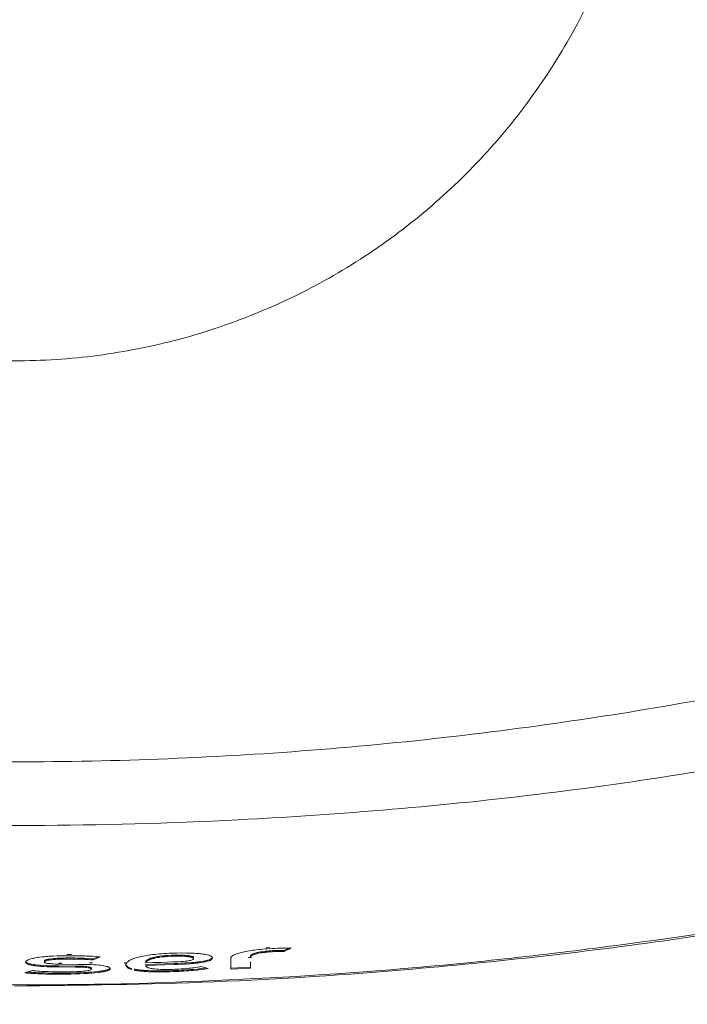
# Model space of a CAD drawing. Units: inches. Extents: x 1 to 434, y -2 to 584.
# Drawn here: x 226 to 257, y 147 to 193 of the extents above; entities that cross this region are included whole.
import ezdxf

# ---------------------------------------------------------------- set-up
doc = ezdxf.new("R2010")
doc.units = ezdxf.units.IN
doc.header["$MEASUREMENT"] = 0
doc.styles.add('SLDTEXTSTYLE0', font='TXT', dxfattribs={"width": 0.75})
doc.dimstyles.new('SLDDIMSTYLE2', dxfattribs={"dimtxt": 7, "dimasz": 12, "dimexe": 0, "dimexo": 0.0625, "dimgap": 1.75, "dimtad": 0, "dimtih": 1, "dimtoh": 1, "dimdec": 1, "dimrnd": 1e-09, "dimzin": 12, "dimdsep": 46, "dimtxsty": 'SLDTEXTSTYLE0', "dimblk1": 'CLOSED', "dimblk2": 'CLOSED', "dimsah": 1, "dimcen": 0, "dimadec": 0, "dimazin": 3, "dimtfac": 1, "dimtdec": 1, "dimtmove": 0, "dimatfit": 3, "dimldrblk": 'CLOSED', "dimfxl": 1, "dimfrac": 2, "dimtolj": 1, "dimtzin": 12, "dimarcsym": 0})

# ---------------------------------------------------------------- blocks, each defined once
blk = doc.blocks.new('_Closed')
at = {"color": 0, "linetype": 'ByBlock', "lineweight": -2}
for p, q in [((-1, 0.166667), (0, 0)), ((-1, 0.166667), (-1, -0.166667)), ((0, 0), (-1, -0.166667)), ((0, 0), (-1, 0))]:
    blk.add_line(p, q, dxfattribs=at)
blk = doc.blocks.new('*D778')
at = {"color": 0, "linetype": 'Continuous', "lineweight": -2}
for p, q in [((163.36, 207.216), (163.36, 113.128)), ((288.514, 172.416), (288.514, 113.128)), ((175.36, 113.128), (219.47, 113.128)), ((276.514, 113.128), (239.303, 113.128))]:
    blk.add_line(p, q, dxfattribs=at)
at = {"layer": 'Defpoints', "color": 0}
for p in [(163.36, 207.278), (288.514, 172.478), (288.514, 113.128)]:
    blk.add_point(p, dxfattribs=at)
at = {"color": 0, "lineweight": -2, "xscale": 12, "yscale": 12, "zscale": 12, "rotation": 180}
blk.add_blockref('_Closed', (163.36, 113.128), dxfattribs=at)
at = {"color": 0, "lineweight": -2, "xscale": 12, "yscale": 12, "zscale": 12}
blk.add_blockref('_Closed', (288.514, 113.128), dxfattribs=at)
at = {"color": 0, "lineweight": 0, "insert": (229.386, 116.628), "char_height": 7, "attachment_point": 2}
blk.add_mtext('\\A1;125', dxfattribs=at)

msp = doc.modelspace()

# ---------------------------------------------------------------- linework, layer by layer
at = {"color": 7, "linetype": 'Continuous', "lineweight": 15}
for p, q in [((237.404, 149.619), (237.301, 149.611)), ((237.515, 149.677), (237.349, 149.666)), ((237.633, 149.632), (237.404, 149.619)), ((237.758, 149.639), (237.633, 149.632)), ((237.884, 149.645), (237.758, 149.639)), ((237.999, 149.649), (237.884, 149.645)), ((238.125, 149.652), (237.999, 149.649)), ((238.228, 149.654), (238.125, 149.652)), ((238.182, 149.54), (238.417, 149.655)), ((238.182, 149.491), (238.514, 149.654)), ((238.342, 149.654), (238.228, 149.654)), ((238.434, 149.655), (238.342, 149.654)), ((238.514, 149.654), (238.434, 149.655)), ((226.349, 149.163), (226.269, 149.139)), ((226.407, 149.174), (226.349, 149.163)), ((226.452, 149.183), (226.407, 149.174)), ((226.567, 149.204), (226.452, 149.183)), ((226.635, 149.213), (226.567, 149.204)), ((226.693, 149.222), (226.635, 149.213)), ((226.83, 149.238), (226.693, 149.222)), ((226.91, 149.246), (226.83, 149.238)), ((226.99, 149.253), (226.91, 149.246)), ((227.07, 149.26), (226.99, 149.253)), ((227.15, 149.265), (227.07, 149.26)), ((227.242, 149.271), (227.15, 149.265)), ((227.322, 149.276), (227.242, 149.271)), ((227.276, 149.154), (227.345, 149.161)), ((227.276, 149.105), (227.276, 149.154)), ((227.517, 149.284), (227.322, 149.276)), ((227.345, 149.161), (227.436, 149.166)), ((227.345, 149.112), (227.345, 149.161)), ((227.436, 149.166), (227.517, 149.173)), ((227.436, 149.117), (227.436, 149.166)), ((227.711, 149.289), (227.517, 149.284)), ((227.517, 149.173), (227.62, 149.176)), ((227.517, 149.124), (227.517, 149.173)), ((227.62, 149.176), (227.723, 149.182)), ((227.62, 149.127), (227.62, 149.176)), ((227.917, 149.293), (227.711, 149.289)), ((227.723, 149.132), (227.723, 149.182)), ((227.78, 149.133), (227.78, 149.182)), ((227.837, 149.185), (227.951, 149.186)), ((227.837, 149.136), (227.837, 149.185)), ((228.032, 149.294), (227.917, 149.293)), ((227.951, 149.186), (228.146, 149.187)), ((227.951, 149.137), (227.951, 149.186)), ((228.202, 149.354), (227.973, 149.349)), ((228.146, 149.294), (228.032, 149.294)), ((228.26, 149.295), (228.146, 149.294)), ((228.146, 149.187), (228.341, 149.187)), ((228.363, 149.294), (228.26, 149.295)), ((228.341, 149.187), (228.512, 149.183)), ((228.341, 149.138), (228.341, 149.187)), ((228.478, 149.291), (228.363, 149.294)), ((228.581, 149.291), (228.478, 149.291)), ((228.512, 149.183), (228.672, 149.177)), ((228.512, 149.134), (228.512, 149.183)), ((228.695, 149.288), (228.581, 149.291)), ((228.672, 149.177), (228.752, 149.174)), ((228.798, 149.283), (228.695, 149.288)), ((228.752, 149.174), (228.821, 149.171)), ((228.752, 149.125), (228.752, 149.174)), ((228.901, 149.28), (228.798, 149.283)), ((228.821, 149.171), (228.97, 149.163)), ((228.821, 149.122), (228.821, 149.171)), ((229.004, 149.275), (228.901, 149.28)), ((228.97, 149.163), (229.096, 149.152)), ((228.97, 149.113), (228.97, 149.163)), ((229.187, 149.265), (229.004, 149.275)), ((229.37, 149.252), (229.187, 149.265)), ((229.21, 149.142), (229.448, 149.246)), ((229.21, 149.092), (229.542, 149.238)), ((229.542, 149.238), (229.37, 149.252)), ((231.201, 149.188), (231.087, 149.149)), ((231.27, 149.207), (231.201, 149.188)), ((231.339, 149.226), (231.27, 149.207)), ((231.407, 149.243), (231.339, 149.226)), ((231.476, 149.26), (231.407, 149.243)), ((231.556, 149.276), (231.476, 149.26)), ((231.648, 149.292), (231.556, 149.276)), ((231.728, 149.307), (231.648, 149.292)), ((231.819, 149.321), (231.728, 149.307)), ((231.911, 149.333), (231.819, 149.321)), ((231.911, 149.174), (231.854, 149.152)), ((232.014, 149.347), (231.911, 149.333)), ((231.945, 149.185), (231.911, 149.174)), ((231.911, 149.125), (231.911, 149.174)), ((231.98, 149.195), (231.945, 149.185)), ((231.945, 149.136), (231.945, 149.185)), ((232.025, 149.206), (231.98, 149.195)), ((231.98, 149.145), (231.98, 149.195)), ((232.025, 149.157), (231.98, 149.145)), ((232.06, 149.216), (232.025, 149.206)), ((232.025, 149.157), (232.025, 149.206)), ((232.06, 149.167), (232.025, 149.157)), ((232.105, 149.357), (232.06, 149.351)), ((232.151, 149.236), (232.06, 149.216)), ((232.06, 149.167), (232.06, 149.216)), ((232.151, 149.186), (232.06, 149.167)), ((232.208, 149.367), (232.105, 149.357)), ((232.243, 149.253), (232.151, 149.236)), ((232.151, 149.186), (232.151, 149.236)), ((232.243, 149.204), (232.151, 149.186)), ((232.323, 149.377), (232.208, 149.367)), ((232.3, 149.262), (232.243, 149.253)), ((232.243, 149.204), (232.243, 149.253)), ((232.3, 149.212), (232.243, 149.204)), ((232.346, 149.269), (232.3, 149.262)), ((232.3, 149.212), (232.3, 149.262)), ((232.346, 149.22), (232.3, 149.212)), ((232.426, 149.385), (232.323, 149.377)), ((232.472, 149.284), (232.346, 149.269)), ((232.346, 149.22), (232.346, 149.269)), ((232.472, 149.235), (232.346, 149.22)), ((232.54, 149.394), (232.426, 149.385)), ((232.529, 149.29), (232.472, 149.284)), ((232.472, 149.235), (232.472, 149.284)), ((232.529, 149.241), (232.472, 149.235)), ((232.597, 149.297), (232.529, 149.29)), ((232.529, 149.241), (232.529, 149.29)), ((232.597, 149.248), (232.529, 149.241)), ((232.655, 149.4), (232.54, 149.394)), ((232.666, 149.302), (232.597, 149.297)), ((232.597, 149.248), (232.597, 149.297)), ((232.666, 149.252), (232.597, 149.248)), ((232.781, 149.406), (232.655, 149.4)), ((232.735, 149.306), (232.666, 149.302)), ((232.735, 149.257), (232.666, 149.252)), ((232.884, 149.316), (232.735, 149.306)), ((232.884, 149.266), (232.735, 149.257)), ((232.895, 149.41), (232.781, 149.406)), ((233.009, 149.318), (232.884, 149.316)), ((232.884, 149.266), (232.884, 149.316)), ((233.009, 149.269), (232.884, 149.266)), ((233.032, 149.415), (232.895, 149.41)), ((233.135, 149.323), (233.009, 149.318)), ((233.009, 149.269), (233.009, 149.318)), ((233.135, 149.273), (233.009, 149.269)), ((233.147, 149.419), (233.032, 149.415)), ((233.238, 149.322), (233.135, 149.323)), ((233.135, 149.273), (233.135, 149.323)), ((233.238, 149.273), (233.135, 149.273)), ((233.387, 149.422), (233.147, 149.419)), ((233.341, 149.322), (233.238, 149.322)), ((233.341, 149.272), (233.238, 149.273)), ((233.433, 149.319), (233.341, 149.322)), ((233.341, 149.272), (233.341, 149.322)), ((233.433, 149.269), (233.341, 149.272)), ((233.593, 149.42), (233.387, 149.422)), ((233.524, 149.314), (233.433, 149.319)), ((233.433, 149.269), (233.433, 149.319)), ((233.524, 149.264), (233.433, 149.269)), ((233.593, 149.308), (233.524, 149.314)), ((233.524, 149.264), (233.524, 149.314)), ((233.593, 149.258), (233.524, 149.264)), ((233.696, 149.42), (233.593, 149.42)), ((233.662, 149.3), (233.593, 149.308)), ((233.593, 149.258), (233.593, 149.308)), ((233.662, 149.251), (233.593, 149.258)), ((233.662, 149.251), (233.662, 149.3)), ((233.788, 149.417), (233.696, 149.42)), ((233.73, 149.292), (233.696, 149.297)), ((233.696, 149.248), (233.696, 149.297)), ((233.73, 149.243), (233.696, 149.248)), ((233.753, 149.239), (233.753, 149.289)), ((233.959, 149.41), (233.788, 149.417)), ((233.856, 149.261), (233.822, 149.272)), ((233.822, 149.223), (233.822, 149.272)), ((233.856, 149.212), (233.822, 149.223)), ((233.891, 149.25), (233.856, 149.261)), ((233.891, 149.201), (233.856, 149.212)), ((233.913, 149.239), (233.891, 149.25)), ((233.891, 149.201), (233.891, 149.25)), ((233.913, 149.19), (233.891, 149.201)), ((233.925, 149.227), (233.913, 149.239)), ((233.913, 149.19), (233.913, 149.239)), ((233.925, 149.178), (233.913, 149.19)), ((233.925, 149.178), (233.925, 149.227)), ((233.925, 149.163), (233.925, 149.178)), ((233.925, 149.149), (233.925, 149.163)), ((234.039, 149.405), (233.959, 149.41)), ((234.119, 149.399), (234.039, 149.405)), ((234.188, 149.393), (234.119, 149.399)), ((234.257, 149.387), (234.188, 149.393)), ((234.325, 149.379), (234.257, 149.387)), ((234.383, 149.37), (234.325, 149.379)), ((234.44, 149.362), (234.383, 149.37)), ((234.486, 149.353), (234.44, 149.362)), ((234.531, 149.344), (234.486, 149.353)), ((234.577, 149.333), (234.531, 149.344)), ((234.657, 149.313), (234.577, 149.333)), ((234.715, 149.292), (234.657, 149.313)), ((234.76, 149.269), (234.715, 149.292)), ((234.749, 149.148), (234.783, 149.171)), ((234.795, 149.246), (234.76, 149.269)), ((234.783, 149.171), (234.806, 149.198)), ((234.806, 149.234), (234.795, 149.246)), ((234.806, 149.221), (234.806, 149.234)), ((234.806, 149.198), (234.818, 149.222)), ((234.818, 149.199), (234.806, 149.221)), ((234.806, 149.148), (234.818, 149.173)), ((234.818, 149.173), (234.818, 149.199)), ((235.687, 149.204), (235.676, 149.183)), ((235.676, 149.183), (235.676, 149.165)), ((235.676, 149.165), (235.676, 148.666)), ((235.699, 149.222), (235.687, 149.204)), ((235.71, 149.241), (235.699, 149.222)), ((235.722, 149.26), (235.71, 149.241)), ((235.744, 149.278), (235.722, 149.26)), ((235.802, 149.314), (235.744, 149.278)), ((235.836, 149.332), (235.802, 149.314)), ((235.882, 149.349), (235.836, 149.332)), ((235.962, 149.383), (235.882, 149.349)), ((236.019, 149.401), (235.962, 149.383)), ((236.065, 149.416), (236.019, 149.401)), ((236.122, 149.434), (236.065, 149.416)), ((236.179, 149.448), (236.122, 149.434)), ((236.248, 149.465), (236.179, 149.448)), ((236.317, 149.479), (236.248, 149.465)), ((236.385, 149.494), (236.317, 149.479)), ((236.465, 149.507), (236.385, 149.494)), ((236.545, 149.522), (236.465, 149.507)), ((236.65, 149.214), (236.502, 149.205)), ((236.626, 149.533), (236.545, 149.522)), ((236.603, 149.283), (236.614, 149.302)), ((236.603, 149.234), (236.603, 149.283)), ((236.603, 149.234), (236.614, 149.253)), ((236.614, 149.302), (236.637, 149.321)), ((236.614, 149.253), (236.614, 149.302)), ((236.614, 149.253), (236.637, 149.272)), ((236.706, 149.547), (236.626, 149.533)), ((236.637, 149.321), (236.66, 149.341)), ((236.637, 149.272), (236.66, 149.292)), ((236.66, 149.341), (236.694, 149.361)), ((236.66, 149.292), (236.66, 149.341)), ((236.66, 149.292), (236.694, 149.312)), ((236.694, 149.361), (236.729, 149.381)), ((236.694, 149.312), (236.729, 149.332)), ((236.797, 149.558), (236.706, 149.547)), ((236.729, 149.381), (236.774, 149.4)), ((236.729, 149.332), (236.729, 149.381)), ((236.729, 149.332), (236.774, 149.351)), ((236.774, 149.4), (236.832, 149.418)), ((236.774, 149.351), (236.774, 149.4)), ((236.774, 149.351), (236.832, 149.369)), ((236.889, 149.57), (236.797, 149.558)), ((236.832, 149.418), (236.9, 149.437)), ((236.832, 149.369), (236.832, 149.418)), ((236.832, 149.369), (236.9, 149.387)), ((236.992, 149.58), (236.889, 149.57)), ((236.9, 149.437), (236.935, 149.447)), ((236.9, 149.387), (236.9, 149.437)), ((236.9, 149.387), (236.935, 149.398)), ((236.935, 149.447), (236.98, 149.456)), ((236.935, 149.398), (236.935, 149.447)), ((236.935, 149.398), (236.98, 149.407)), ((236.98, 149.456), (237.072, 149.471)), ((236.98, 149.407), (236.98, 149.456)), ((236.98, 149.407), (237.072, 149.422)), ((237.083, 149.59), (236.992, 149.58)), ((237.072, 149.471), (237.118, 149.48)), ((237.072, 149.422), (237.072, 149.471)), ((237.072, 149.422), (237.118, 149.431)), ((237.186, 149.6), (237.083, 149.59)), ((237.118, 149.48), (237.175, 149.488)), ((237.118, 149.431), (237.118, 149.48)), ((237.118, 149.431), (237.175, 149.439)), ((237.175, 149.488), (237.289, 149.501)), ((237.175, 149.439), (237.175, 149.488)), ((237.175, 149.439), (237.289, 149.451)), ((237.301, 149.611), (237.186, 149.6)), ((237.289, 149.501), (237.347, 149.508)), ((237.289, 149.451), (237.289, 149.501)), ((237.289, 149.451), (237.347, 149.459)), ((237.347, 149.508), (237.415, 149.514)), ((237.347, 149.459), (237.347, 149.508)), ((237.347, 149.459), (237.415, 149.465)), ((237.415, 149.514), (237.484, 149.52)), ((237.415, 149.465), (237.484, 149.471)), ((237.484, 149.52), (237.553, 149.524)), ((237.484, 149.471), (237.484, 149.52)), ((237.484, 149.471), (237.553, 149.475)), ((237.553, 149.524), (237.644, 149.532)), ((237.553, 149.475), (237.553, 149.524)), ((237.553, 149.475), (237.644, 149.482)), ((237.644, 149.532), (237.736, 149.535)), ((237.644, 149.482), (237.644, 149.532)), ((237.644, 149.482), (237.736, 149.486)), ((237.736, 149.535), (237.816, 149.537)), ((237.736, 149.486), (237.736, 149.535)), ((237.736, 149.486), (237.816, 149.488)), ((237.816, 149.537), (237.907, 149.541)), ((237.816, 149.488), (237.816, 149.537)), ((237.816, 149.488), (237.907, 149.491)), ((237.907, 149.541), (237.976, 149.543)), ((237.907, 149.491), (237.907, 149.541)), ((237.907, 149.491), (237.976, 149.493)), ((237.976, 149.543), (238.056, 149.543)), ((237.976, 149.493), (237.976, 149.543)), ((237.976, 149.493), (238.056, 149.494)), ((238.056, 149.543), (238.125, 149.543)), ((238.056, 149.494), (238.056, 149.543)), ((238.056, 149.494), (238.125, 149.494)), ((238.125, 149.543), (238.182, 149.54)), ((238.125, 149.494), (238.125, 149.543)), ((238.125, 149.494), (238.182, 149.491)), ((238.182, 149.491), (238.182, 149.54)), ((226.052, 149.017), (226.04, 149.002)), ((226.04, 149.002), (226.04, 148.976)), ((226.04, 148.976), (226.052, 148.952)), ((226.063, 149.033), (226.052, 149.017)), ((226.052, 149.001), (226.075, 148.977)), ((226.052, 148.952), (226.075, 148.928)), ((226.086, 149.06), (226.063, 149.033)), ((226.075, 148.977), (226.12, 148.954)), ((226.075, 148.928), (226.12, 148.905)), ((226.132, 149.088), (226.086, 149.06)), ((226.12, 148.954), (226.143, 148.944)), ((226.12, 148.905), (226.12, 148.926)), ((226.12, 148.905), (226.143, 148.895)), ((226.166, 149.103), (226.132, 149.088)), ((226.143, 148.944), (226.166, 148.935)), ((226.143, 148.895), (226.166, 148.886)), ((226.189, 149.115), (226.166, 149.103)), ((226.166, 148.935), (226.235, 148.914)), ((226.166, 148.886), (226.166, 148.935)), ((226.166, 148.886), (226.235, 148.865)), ((226.269, 149.139), (226.189, 149.115)), ((226.235, 148.914), (226.269, 148.906)), ((226.235, 148.865), (226.235, 148.914)), ((226.235, 148.865), (226.269, 148.857)), ((226.269, 148.906), (226.304, 148.897)), ((226.269, 148.857), (226.269, 148.906)), ((226.269, 148.857), (226.304, 148.848)), ((226.304, 148.897), (226.395, 148.88)), ((226.304, 148.848), (226.304, 148.897)), ((226.304, 148.848), (226.395, 148.831)), ((226.395, 148.88), (226.452, 148.873)), ((226.395, 148.831), (226.395, 148.88)), ((226.395, 148.831), (226.452, 148.824)), ((226.452, 148.873), (226.498, 148.866)), ((226.452, 148.824), (226.452, 148.873)), ((226.452, 148.824), (226.498, 148.816)), ((226.498, 148.866), (226.613, 148.853)), ((226.498, 148.816), (226.498, 148.866)), ((226.498, 148.816), (226.613, 148.804)), ((226.613, 148.853), (226.738, 148.843)), ((226.613, 148.804), (226.613, 148.853)), ((226.613, 148.804), (226.738, 148.793)), ((226.738, 148.843), (226.887, 148.833)), ((226.738, 148.793), (226.738, 148.843)), ((226.738, 148.793), (226.887, 148.783)), ((226.887, 148.833), (227.036, 148.824)), ((226.887, 148.783), (226.887, 148.833)), ((226.887, 148.783), (227.036, 148.775)), ((226.922, 149.066), (226.933, 149.076)), ((226.922, 149.017), (226.922, 149.066)), ((226.922, 149.017), (226.933, 149.027)), ((226.922, 149.004), (226.922, 149.017)), ((226.922, 148.994), (226.922, 149.004)), ((226.922, 148.982), (226.922, 148.994)), ((226.933, 148.972), (226.922, 148.982)), ((226.933, 149.076), (226.956, 149.087)), ((226.933, 149.027), (226.933, 149.076)), ((226.933, 149.027), (226.956, 149.037)), ((226.956, 148.962), (226.933, 148.972)), ((226.956, 149.037), (226.967, 149.044)), ((226.99, 148.953), (226.956, 148.962)), ((226.967, 149.044), (226.967, 149.093)), ((226.979, 149.097), (227.013, 149.108)), ((226.979, 149.048), (226.979, 149.097)), ((226.979, 149.048), (227.013, 149.059)), ((227.025, 148.943), (226.99, 148.953)), ((227.013, 149.108), (227.047, 149.119)), ((227.013, 149.059), (227.047, 149.069)), ((227.07, 148.935), (227.025, 148.943)), ((227.036, 148.824), (227.208, 148.818)), ((227.036, 148.775), (227.036, 148.824)), ((227.036, 148.775), (227.208, 148.769)), ((227.047, 149.119), (227.093, 149.127)), ((227.047, 149.069), (227.047, 149.119)), ((227.047, 149.069), (227.093, 149.078)), ((227.116, 148.928), (227.07, 148.935)), ((227.093, 149.127), (227.15, 149.136)), ((227.093, 149.078), (227.093, 149.127)), ((227.093, 149.078), (227.15, 149.087)), ((227.185, 148.92), (227.116, 148.928)), ((227.15, 149.136), (227.208, 149.145)), ((227.15, 149.087), (227.208, 149.096)), ((227.253, 148.913), (227.185, 148.92)), ((227.208, 149.096), (227.208, 149.145)), ((227.208, 149.096), (227.276, 149.105)), ((227.208, 148.818), (227.299, 148.817)), ((227.208, 148.769), (227.208, 148.818)), ((227.208, 148.769), (227.299, 148.768)), ((227.333, 148.908), (227.253, 148.913)), ((227.276, 149.105), (227.345, 149.112)), ((227.299, 148.817), (227.391, 148.815)), ((227.299, 148.768), (227.299, 148.817)), ((227.299, 148.768), (227.391, 148.765)), ((227.436, 148.901), (227.333, 148.908)), ((227.345, 149.112), (227.436, 149.117)), ((227.391, 148.815), (227.482, 148.814)), ((227.391, 148.765), (227.391, 148.815)), ((227.391, 148.765), (227.482, 148.764)), ((227.436, 149.117), (227.517, 149.124)), ((227.539, 148.898), (227.436, 148.901)), ((227.482, 148.814), (227.585, 148.813)), ((227.482, 148.764), (227.585, 148.764)), ((227.517, 149.124), (227.62, 149.127)), ((227.654, 148.895), (227.539, 148.898)), ((227.585, 148.813), (228.375, 148.808)), ((227.585, 148.764), (228.375, 148.758)), ((227.723, 148.943), (227.597, 148.943)), ((227.62, 149.127), (227.723, 149.132)), ((227.791, 148.893), (227.654, 148.895)), ((227.723, 149.132), (227.78, 149.133)), ((227.78, 149.133), (227.837, 149.136)), ((228.489, 148.886), (227.791, 148.893)), ((227.837, 149.136), (227.951, 149.137)), ((227.951, 149.137), (228.146, 149.137)), ((228.146, 149.137), (228.341, 149.138)), ((228.341, 149.138), (228.512, 149.134)), ((228.375, 148.808), (228.501, 148.808)), ((228.375, 148.758), (228.375, 148.808)), ((228.375, 148.758), (228.501, 148.758)), ((228.661, 148.885), (228.489, 148.886)), ((228.501, 148.758), (228.501, 148.808)), ((228.501, 148.758), (228.558, 148.757)), ((228.512, 149.134), (228.672, 149.128)), ((228.558, 148.757), (228.558, 148.807)), ((228.558, 148.757), (228.604, 148.755)), ((228.604, 148.804), (228.707, 148.802)), ((228.604, 148.755), (228.604, 148.804)), ((228.604, 148.755), (228.707, 148.752)), ((228.821, 148.884), (228.661, 148.885)), ((228.672, 149.128), (228.752, 149.125)), ((228.707, 148.802), (228.787, 148.796)), ((228.707, 148.752), (228.707, 148.802)), ((228.707, 148.752), (228.787, 148.747)), ((228.752, 149.125), (228.821, 149.122)), ((228.787, 148.796), (228.867, 148.792)), ((228.787, 148.747), (228.787, 148.796)), ((228.787, 148.747), (228.867, 148.743)), ((228.821, 149.122), (228.97, 149.113)), ((228.97, 148.88), (228.821, 148.884)), ((228.867, 148.792), (228.924, 148.784)), ((228.867, 148.743), (228.867, 148.792)), ((228.867, 148.743), (228.924, 148.735)), ((228.924, 148.735), (228.924, 148.784)), ((228.97, 149.113), (229.096, 149.103)), ((229.119, 148.873), (228.97, 148.88)), ((228.981, 148.728), (229.004, 148.724)), ((229.004, 148.724), (229.004, 148.773)), ((229.004, 148.724), (229.027, 148.72)), ((229.027, 148.77), (229.061, 148.76)), ((229.027, 148.72), (229.027, 148.77)), ((229.027, 148.72), (229.061, 148.711)), ((229.183, 148.953), (229.046, 148.952)), ((229.061, 148.711), (229.061, 148.76)), ((229.061, 148.711), (229.084, 148.702)), ((229.084, 148.702), (229.084, 148.751)), ((229.084, 148.702), (229.107, 148.692)), ((229.096, 149.152), (229.21, 149.142)), ((229.096, 149.103), (229.096, 149.152)), ((229.096, 149.103), (229.21, 149.092)), ((229.107, 148.741), (229.119, 148.731)), ((229.107, 148.692), (229.107, 148.741)), ((229.107, 148.692), (229.119, 148.682)), ((229.245, 148.868), (229.119, 148.873)), ((229.119, 148.731), (229.13, 148.721)), ((229.13, 148.672), (229.13, 148.721)), ((229.21, 149.092), (229.21, 149.142)), ((229.37, 148.859), (229.245, 148.868)), ((229.496, 148.848), (229.37, 148.859)), ((229.542, 148.844), (229.496, 148.848)), ((229.599, 148.837), (229.542, 148.844)), ((229.691, 148.822), (229.599, 148.837)), ((229.782, 148.808), (229.691, 148.822)), ((229.851, 148.789), (229.782, 148.808)), ((229.885, 148.781), (229.851, 148.789)), ((229.908, 148.771), (229.885, 148.781)), ((229.954, 148.749), (229.908, 148.771)), ((229.988, 148.725), (229.954, 148.749)), ((230, 148.713), (229.988, 148.725)), ((229.988, 148.684), (230, 148.696)), ((230.011, 148.699), (230, 148.713)), ((230, 148.696), (230.011, 148.71)), ((230.011, 148.687), (230.011, 148.699)), ((230.789, 148.964), (230.67, 148.963)), ((230.767, 148.916), (230.755, 148.891)), ((230.755, 148.891), (230.755, 148.865)), ((230.755, 148.888), (230.767, 148.865)), ((230.755, 148.865), (230.755, 148.839)), ((230.755, 148.839), (230.767, 148.816)), ((230.778, 148.941), (230.767, 148.916)), ((230.767, 148.865), (230.778, 148.84)), ((230.767, 148.816), (230.778, 148.791)), ((230.789, 148.965), (230.778, 148.941)), ((230.778, 148.84), (230.789, 148.817)), ((230.778, 148.791), (230.789, 148.768)), ((230.812, 148.991), (230.789, 148.965)), ((230.789, 148.817), (230.812, 148.797)), ((230.789, 148.768), (230.789, 148.817)), ((230.789, 148.768), (230.812, 148.748)), ((230.835, 149.013), (230.812, 148.991)), ((230.812, 148.797), (230.835, 148.777)), ((230.812, 148.748), (230.835, 148.727)), ((230.87, 149.038), (230.835, 149.013)), ((230.835, 148.777), (230.858, 148.757)), ((230.835, 148.727), (230.858, 148.707)), ((230.858, 148.757), (230.892, 148.739)), ((230.858, 148.707), (230.858, 148.757)), ((230.858, 148.707), (230.892, 148.69)), ((230.904, 149.061), (230.87, 149.038)), ((230.892, 148.739), (230.938, 148.723)), ((230.892, 148.69), (230.892, 148.739)), ((230.892, 148.69), (230.938, 148.674)), ((230.938, 149.083), (230.904, 149.061)), ((230.984, 149.104), (230.938, 149.083)), ((230.938, 148.674), (230.938, 148.723)), ((230.973, 148.706), (231.018, 148.692)), ((231.03, 149.126), (230.984, 149.104)), ((231.018, 148.643), (231.018, 148.692)), ((231.087, 149.149), (231.03, 149.126)), ((231.693, 149.033), (231.682, 149.01)), ((231.682, 148.96), (231.682, 149.01)), ((231.693, 148.984), (231.682, 148.96)), ((231.682, 148.96), (232.014, 148.968)), ((231.705, 149.057), (231.693, 149.033)), ((231.705, 149.008), (231.693, 148.984)), ((231.693, 148.883), (233.032, 148.927)), ((231.693, 148.834), (231.693, 148.883)), ((231.693, 148.834), (233.032, 148.878)), ((231.693, 148.818), (231.693, 148.834)), ((231.693, 148.802), (231.693, 148.818)), ((231.705, 148.788), (231.693, 148.802)), ((231.739, 149.08), (231.705, 149.057)), ((231.705, 149.008), (231.705, 149.057)), ((231.739, 149.03), (231.705, 149.008)), ((231.716, 148.774), (231.705, 148.788)), ((231.728, 148.762), (231.716, 148.774)), ((231.751, 148.749), (231.728, 148.762)), ((231.762, 149.104), (231.739, 149.08)), ((231.739, 149.03), (231.739, 149.08)), ((231.762, 149.055), (231.739, 149.03)), ((231.796, 148.728), (231.751, 148.749)), ((231.808, 149.128), (231.762, 149.104)), ((231.762, 149.055), (231.762, 149.104)), ((231.808, 149.079), (231.762, 149.055)), ((231.831, 148.719), (231.796, 148.728)), ((231.854, 149.152), (231.808, 149.128)), ((231.854, 149.102), (231.808, 149.079)), ((231.854, 148.71), (231.831, 148.719)), ((231.854, 149.102), (231.854, 149.152)), ((231.911, 149.125), (231.854, 149.102)), ((231.888, 148.701), (231.854, 148.71)), ((231.934, 148.694), (231.888, 148.701)), ((231.945, 149.136), (231.911, 149.125)), ((231.968, 148.687), (231.934, 148.694)), ((231.98, 149.145), (231.945, 149.136)), ((232.014, 148.968), (232.414, 148.979)), ((232.414, 148.979), (232.952, 148.998)), ((232.952, 148.998), (233.101, 149.003)), ((233.032, 148.927), (233.17, 148.932)), ((233.032, 148.878), (233.17, 148.883)), ((233.101, 149.003), (233.227, 149.01)), ((233.17, 148.932), (233.296, 148.938)), ((233.17, 148.883), (233.17, 148.932)), ((233.17, 148.883), (233.296, 148.889)), ((233.227, 149.01), (233.341, 149.018)), ((233.296, 148.938), (233.547, 148.952)), ((233.296, 148.889), (233.547, 148.902)), ((233.341, 149.018), (233.444, 149.026)), ((233.444, 149.026), (233.536, 149.035)), ((233.536, 149.035), (233.582, 149.039)), ((233.547, 148.952), (233.765, 148.965)), ((233.547, 148.902), (233.547, 148.952)), ((233.547, 148.902), (233.765, 148.916)), ((233.639, 148.691), (233.547, 148.684)), ((233.582, 149.039), (233.616, 149.044)), ((233.616, 149.044), (233.685, 149.052)), ((233.719, 148.701), (233.639, 148.691)), ((233.685, 149.052), (233.742, 149.062)), ((233.799, 148.709), (233.719, 148.701)), ((233.742, 149.062), (233.788, 149.074)), ((233.765, 148.965), (233.856, 148.973)), ((233.765, 148.916), (233.765, 148.965)), ((233.765, 148.916), (233.856, 148.923)), ((233.788, 149.074), (233.833, 149.086)), ((233.879, 148.718), (233.799, 148.709)), ((233.833, 149.086), (233.868, 149.097)), ((233.856, 148.973), (233.948, 148.982)), ((233.856, 148.923), (233.856, 148.973)), ((233.856, 148.923), (233.948, 148.933)), ((233.868, 149.097), (233.891, 149.11)), ((233.948, 148.726), (233.879, 148.718)), ((233.891, 149.11), (233.902, 149.122)), ((233.902, 149.122), (233.913, 149.135)), ((233.913, 149.135), (233.925, 149.149)), ((233.948, 148.982), (234.039, 148.989)), ((233.948, 148.933), (233.948, 148.982)), ((233.948, 148.933), (234.039, 148.94)), ((234.028, 148.737), (233.948, 148.726)), ((234.154, 148.757), (234.028, 148.737)), ((234.039, 148.989), (234.119, 148.998)), ((234.039, 148.94), (234.039, 148.989)), ((234.039, 148.94), (234.119, 148.949)), ((234.119, 148.998), (234.2, 149.009)), ((234.119, 148.949), (234.119, 148.998)), ((234.119, 148.949), (234.2, 148.959)), ((234.28, 148.779), (234.154, 148.757)), ((234.2, 149.009), (234.268, 149.017)), ((234.2, 148.959), (234.2, 149.009)), ((234.2, 148.959), (234.268, 148.968)), ((234.268, 149.017), (234.394, 149.037)), ((234.268, 148.968), (234.268, 149.017)), ((234.268, 148.968), (234.394, 148.988)), ((234.623, 148.686), (234.28, 148.779)), ((234.291, 148.689), (234.463, 148.711)), ((234.394, 149.037), (234.451, 149.047)), ((234.394, 148.988), (234.394, 149.037)), ((234.394, 148.988), (234.451, 148.998)), ((234.451, 149.047), (234.497, 149.057)), ((234.451, 148.998), (234.451, 149.047)), ((234.451, 148.998), (234.497, 149.007)), ((234.463, 148.662), (234.463, 148.711)), ((234.497, 149.057), (234.589, 149.079)), ((234.497, 149.007), (234.497, 149.057)), ((234.497, 149.007), (234.589, 149.03)), ((234.589, 149.079), (234.657, 149.101)), ((234.589, 149.03), (234.589, 149.079)), ((234.589, 149.03), (234.657, 149.052)), ((234.657, 149.101), (234.715, 149.123)), ((234.657, 149.052), (234.657, 149.101)), ((234.657, 149.052), (234.715, 149.074)), ((234.715, 149.123), (234.749, 149.148)), ((234.715, 149.074), (234.715, 149.123)), ((234.715, 149.074), (234.749, 149.099)), ((234.749, 149.099), (234.783, 149.122)), ((234.749, 149.099), (234.749, 149.108)), ((234.783, 149.122), (234.806, 149.148)), ((235.676, 148.715), (236.603, 148.762)), ((235.676, 148.666), (236.603, 148.713)), ((236.603, 148.713), (236.603, 149.009)), ((226.349, 148.597), (226.006, 148.491)), ((226.006, 148.491), (226.098, 148.48)), ((226.098, 148.53), (226.189, 148.522)), ((226.098, 148.48), (226.098, 148.519)), ((226.098, 148.48), (226.189, 148.473)), ((226.189, 148.522), (226.292, 148.513)), ((226.189, 148.473), (226.189, 148.522)), ((226.189, 148.473), (226.292, 148.464)), ((226.292, 148.513), (226.395, 148.506)), ((226.292, 148.464), (226.292, 148.513)), ((226.292, 148.464), (226.395, 148.457)), ((226.384, 148.592), (226.349, 148.597)), ((226.429, 148.588), (226.384, 148.592)), ((226.395, 148.506), (226.51, 148.499)), ((226.395, 148.457), (226.395, 148.506)), ((226.395, 148.457), (226.51, 148.45)), ((226.51, 148.58), (226.429, 148.588)), ((226.601, 148.572), (226.51, 148.58)), ((226.51, 148.499), (226.613, 148.494)), ((226.51, 148.45), (226.51, 148.499)), ((226.51, 148.45), (226.613, 148.445)), ((226.693, 148.565), (226.601, 148.572)), ((226.613, 148.494), (226.67, 148.491)), ((226.613, 148.445), (226.613, 148.494)), ((226.613, 148.445), (226.67, 148.442)), ((226.67, 148.491), (226.727, 148.489)), ((226.67, 148.442), (226.727, 148.439)), ((226.796, 148.557), (226.693, 148.565)), ((226.727, 148.489), (226.841, 148.485)), ((226.727, 148.439), (226.727, 148.489)), ((226.727, 148.439), (226.841, 148.436)), ((226.887, 148.551), (226.796, 148.557)), ((226.841, 148.485), (226.967, 148.481)), ((226.841, 148.436), (226.841, 148.485)), ((226.841, 148.436), (226.967, 148.432)), ((226.99, 148.547), (226.887, 148.551)), ((226.967, 148.481), (227.093, 148.478)), ((226.967, 148.432), (227.093, 148.429)), ((227.105, 148.543), (226.99, 148.547)), ((227.093, 148.478), (227.219, 148.476)), ((227.093, 148.429), (227.093, 148.478)), ((227.093, 148.429), (227.219, 148.427)), ((227.311, 148.535), (227.105, 148.543)), ((227.219, 148.476), (227.345, 148.474)), ((227.219, 148.427), (227.345, 148.425)), ((227.528, 148.531), (227.311, 148.535)), ((227.345, 148.474), (227.482, 148.474)), ((227.345, 148.425), (227.345, 148.474)), ((227.345, 148.425), (227.482, 148.425)), ((227.482, 148.474), (227.631, 148.474)), ((227.482, 148.425), (227.631, 148.425)), ((227.745, 148.53), (227.528, 148.531)), ((227.631, 148.474), (227.768, 148.474)), ((227.631, 148.425), (227.768, 148.425)), ((227.951, 148.531), (227.745, 148.53)), ((227.768, 148.474), (227.917, 148.476)), ((227.768, 148.425), (227.768, 148.474)), ((227.768, 148.425), (227.917, 148.426)), ((227.917, 148.476), (228.157, 148.478)), ((227.917, 148.426), (228.157, 148.429)), ((228.089, 148.534), (227.951, 148.531)), ((228.226, 148.537), (228.089, 148.534)), ((228.157, 148.478), (228.375, 148.484)), ((228.157, 148.429), (228.157, 148.478)), ((228.157, 148.429), (228.375, 148.435)), ((228.341, 148.54), (228.226, 148.537)), ((228.455, 148.545), (228.341, 148.54)), ((228.375, 148.484), (228.478, 148.488)), ((228.375, 148.435), (228.375, 148.484)), ((228.375, 148.435), (228.478, 148.439)), ((228.558, 148.551), (228.455, 148.545)), ((228.478, 148.488), (228.581, 148.491)), ((228.478, 148.439), (228.478, 148.488)), ((228.478, 148.439), (228.581, 148.442)), ((228.649, 148.556), (228.558, 148.551)), ((228.581, 148.491), (228.787, 148.5)), ((228.581, 148.442), (228.581, 148.491)), ((228.581, 148.442), (228.787, 148.451)), ((228.73, 148.563), (228.649, 148.556)), ((228.798, 148.571), (228.73, 148.563)), ((228.787, 148.5), (228.878, 148.506)), ((228.787, 148.451), (228.787, 148.5)), ((228.787, 148.451), (228.878, 148.457)), ((228.867, 148.578), (228.798, 148.571)), ((228.924, 148.586), (228.867, 148.578)), ((228.878, 148.506), (228.97, 148.512)), ((228.878, 148.457), (228.97, 148.463)), ((228.97, 148.595), (228.924, 148.586)), ((229.016, 148.603), (228.97, 148.595)), ((228.97, 148.512), (229.142, 148.524)), ((228.97, 148.463), (228.97, 148.512)), ((228.97, 148.463), (229.142, 148.475)), ((229.073, 148.621), (229.016, 148.603)), ((229.096, 148.631), (229.073, 148.621)), ((229.107, 148.64), (229.096, 148.631)), ((229.13, 148.662), (229.107, 148.64)), ((229.119, 148.682), (229.13, 148.672)), ((229.13, 148.672), (229.13, 148.662)), ((229.142, 148.524), (229.29, 148.537)), ((229.142, 148.475), (229.142, 148.524)), ((229.142, 148.475), (229.29, 148.488)), ((229.29, 148.537), (229.439, 148.553)), ((229.29, 148.488), (229.29, 148.537)), ((229.29, 148.488), (229.439, 148.504)), ((229.439, 148.553), (229.496, 148.56)), ((229.439, 148.504), (229.496, 148.511)), ((229.496, 148.56), (229.565, 148.569)), ((229.496, 148.511), (229.565, 148.52)), ((229.565, 148.569), (229.622, 148.578)), ((229.565, 148.52), (229.565, 148.569)), ((229.565, 148.52), (229.622, 148.529)), ((229.622, 148.578), (229.679, 148.587)), ((229.622, 148.529), (229.679, 148.538)), ((229.679, 148.587), (229.725, 148.597)), ((229.679, 148.538), (229.679, 148.587)), ((229.679, 148.538), (229.725, 148.548)), ((229.725, 148.597), (229.771, 148.606)), ((229.725, 148.548), (229.725, 148.597)), ((229.725, 148.548), (229.771, 148.557)), ((229.771, 148.606), (229.817, 148.616)), ((229.771, 148.557), (229.817, 148.567)), ((229.817, 148.616), (229.851, 148.626)), ((229.817, 148.567), (229.817, 148.616)), ((229.817, 148.567), (229.851, 148.577)), ((229.851, 148.626), (229.885, 148.638)), ((229.851, 148.577), (229.851, 148.626)), ((229.851, 148.577), (229.885, 148.589)), ((229.885, 148.638), (229.92, 148.649)), ((229.885, 148.589), (229.92, 148.599)), ((229.92, 148.649), (229.943, 148.66)), ((229.92, 148.599), (229.92, 148.636)), ((229.92, 148.599), (229.943, 148.611)), ((229.943, 148.611), (229.965, 148.623)), ((229.965, 148.672), (229.988, 148.684)), ((229.965, 148.623), (229.988, 148.635)), ((229.988, 148.635), (230, 148.647)), ((230, 148.647), (230.011, 148.66)), ((230.011, 148.672), (230.011, 148.687)), ((230.011, 148.66), (230.011, 148.672)), ((230.973, 148.657), (231.018, 148.643)), ((231.133, 148.665), (231.19, 148.654)), ((231.133, 148.616), (231.19, 148.604)), ((231.19, 148.654), (231.259, 148.643)), ((231.19, 148.604), (231.19, 148.654)), ((231.19, 148.604), (231.259, 148.594)), ((231.259, 148.643), (231.316, 148.632)), ((231.259, 148.594), (231.259, 148.643)), ((231.259, 148.594), (231.316, 148.583)), ((231.316, 148.632), (231.396, 148.623)), ((231.316, 148.583), (231.316, 148.632)), ((231.316, 148.583), (231.396, 148.574)), ((231.396, 148.623), (231.465, 148.614)), ((231.396, 148.574), (231.396, 148.623)), ((231.396, 148.574), (231.465, 148.565)), ((231.465, 148.614), (231.556, 148.608)), ((231.465, 148.565), (231.465, 148.614)), ((231.465, 148.565), (231.556, 148.559)), ((231.556, 148.608), (231.59, 148.604)), ((231.556, 148.559), (231.556, 148.608)), ((231.556, 148.559), (231.59, 148.555)), ((231.59, 148.604), (231.636, 148.601)), ((231.59, 148.555), (231.59, 148.604)), ((231.59, 148.555), (231.636, 148.552)), ((231.636, 148.601), (231.682, 148.598)), ((231.636, 148.552), (231.682, 148.549)), ((231.682, 148.549), (231.682, 148.598)), ((231.728, 148.596), (231.819, 148.592)), ((231.728, 148.547), (231.728, 148.596)), ((231.728, 148.547), (231.819, 148.542)), ((231.819, 148.592), (231.911, 148.587)), ((231.819, 148.542), (231.911, 148.538)), ((231.911, 148.587), (232.014, 148.584)), ((231.911, 148.538), (231.911, 148.587)), ((231.911, 148.538), (232.014, 148.535)), ((232.002, 148.68), (231.968, 148.687)), ((232.048, 148.674), (232.002, 148.68)), ((232.014, 148.584), (232.117, 148.583)), ((232.014, 148.535), (232.014, 148.584)), ((232.014, 148.535), (232.117, 148.534)), ((232.094, 148.669), (232.048, 148.674)), ((232.186, 148.661), (232.094, 148.669)), ((232.117, 148.583), (232.231, 148.582)), ((232.117, 148.534), (232.117, 148.583)), ((232.117, 148.534), (232.231, 148.533)), ((232.289, 148.653), (232.186, 148.661)), ((232.231, 148.582), (232.346, 148.581)), ((232.231, 148.533), (232.346, 148.532)), ((232.392, 148.648), (232.289, 148.653)), ((232.346, 148.581), (232.46, 148.582)), ((232.346, 148.532), (232.346, 148.581)), ((232.346, 148.532), (232.46, 148.533)), ((232.449, 148.647), (232.392, 148.648)), ((232.46, 148.582), (232.575, 148.583)), ((232.46, 148.533), (232.575, 148.534)), ((232.609, 148.644), (232.494, 148.645)), ((232.575, 148.583), (232.7, 148.586)), ((232.575, 148.534), (232.575, 148.583)), ((232.575, 148.534), (232.7, 148.537)), ((232.7, 148.586), (232.826, 148.59)), ((232.7, 148.537), (232.7, 148.586)), ((232.7, 148.537), (232.826, 148.541)), ((232.826, 148.645), (232.723, 148.645)), ((232.941, 148.65), (232.826, 148.645)), ((232.826, 148.59), (232.964, 148.594)), ((232.826, 148.541), (232.826, 148.59)), ((232.826, 148.541), (232.964, 148.544)), ((233.044, 148.653), (232.941, 148.65)), ((232.964, 148.594), (233.101, 148.6)), ((232.964, 148.544), (233.101, 148.551)), ((233.158, 148.659), (233.044, 148.653)), ((233.101, 148.6), (233.238, 148.605)), ((233.101, 148.551), (233.101, 148.6)), ((233.101, 148.551), (233.238, 148.556)), ((233.261, 148.664), (233.158, 148.659)), ((233.238, 148.605), (233.364, 148.611)), ((233.238, 148.556), (233.238, 148.605)), ((233.238, 148.556), (233.364, 148.562)), ((233.353, 148.671), (233.261, 148.664)), ((233.456, 148.676), (233.353, 148.671)), ((233.364, 148.611), (233.479, 148.618)), ((233.364, 148.562), (233.364, 148.611)), ((233.364, 148.562), (233.479, 148.569)), ((233.547, 148.684), (233.456, 148.676)), ((233.479, 148.618), (233.593, 148.625)), ((233.479, 148.569), (233.593, 148.576)), ((233.593, 148.625), (233.707, 148.633)), ((233.593, 148.576), (233.707, 148.584)), ((233.707, 148.633), (233.81, 148.641)), ((233.707, 148.584), (233.707, 148.633)), ((233.707, 148.584), (233.81, 148.592)), ((233.81, 148.641), (233.913, 148.65)), ((233.81, 148.592), (233.913, 148.601)), ((233.913, 148.65), (234.108, 148.668)), ((233.913, 148.601), (233.913, 148.65)), ((233.913, 148.601), (234.108, 148.619)), ((234.108, 148.668), (234.2, 148.678)), ((234.108, 148.619), (234.108, 148.668)), ((234.108, 148.619), (234.2, 148.628)), ((234.2, 148.678), (234.291, 148.689)), ((234.2, 148.628), (234.2, 148.678)), ((234.2, 148.628), (234.291, 148.64)), ((234.291, 148.64), (234.291, 148.689)), ((234.291, 148.64), (234.463, 148.662)), ((234.463, 148.662), (234.623, 148.686))]:
    msp.add_line(p, q, dxfattribs=at)
at = {"color": 8, "linetype": 'Continuous', "lineweight": 0}
for p, q in [((232.735, 149.257), (232.735, 149.306)), ((227.482, 148.764), (227.482, 148.814)), ((227.585, 148.764), (227.585, 148.813)), ((227.482, 148.425), (227.482, 148.474)), ((227.631, 148.425), (227.631, 148.474))]:
    msp.add_line(p, q, dxfattribs=at)
at = {"color": 7, "linetype": 'Continuous', "lineweight": 15, "flags": 128}
for points in [[(227.723, 149.182), (227.755, 149.182), (227.78, 149.182)], [(227.78, 149.182), (227.812, 149.184), (227.837, 149.185)], [(232.06, 149.351), (232.034, 149.349), (232.014, 149.347)], [(233.696, 149.297), (233.677, 149.299), (233.662, 149.3)], [(233.696, 149.248), (233.677, 149.249), (233.662, 149.251)], [(233.753, 149.289), (233.74, 149.29), (233.73, 149.292)], [(233.753, 149.239), (233.74, 149.241), (233.73, 149.243)], [(226.967, 149.093), (226.974, 149.095), (226.979, 149.097)], [(226.967, 149.044), (226.974, 149.046), (226.979, 149.048)], [(228.501, 148.808), (228.533, 148.807), (228.558, 148.807)], [(228.558, 148.807), (228.584, 148.805), (228.604, 148.804)], [(229.004, 148.773), (229.017, 148.771), (229.027, 148.77)], [(231.682, 148.598), (231.708, 148.597), (231.728, 148.596)], [(231.682, 148.549), (231.708, 148.548), (231.728, 148.547)], [(232.494, 148.645), (232.469, 148.646), (232.449, 148.647)]]:
    msp.add_lwpolyline(points, dxfattribs=at)
at = {"color": 8, "linetype": 'Continuous', "lineweight": 0}
msp.add_open_spline([(255.514, 207.278), (255.464, 205.969), (255.365, 203.351), (254.568, 199.492), (253.311, 195.765), (251.569, 192.235), (249.383, 188.963), (246.788, 186.004), (243.829, 183.41), (240.557, 181.223), (237.027, 179.483), (233.301, 178.218), (229.441, 177.45), (225.514, 177.193), (221.587, 177.45), (217.727, 178.218), (214.001, 179.483), (210.471, 181.223), (207.199, 183.41), (204.24, 186.004), (201.645, 188.963), (199.459, 192.235), (197.717, 195.765), (196.459, 199.492), (195.663, 203.351), (195.564, 205.969), (195.514, 207.278)], degree=3, dxfattribs=at)
at = {"color": 7, "linetype": 'Continuous', "lineweight": 15}
for points, knots in [([(198.673, 149.582), (201.761, 149.237), (207.938, 148.546), (217.515, 147.998), (227.373, 147.845), (237.495, 148.174), (247.739, 148.965), (258.064, 150.324), (265.848, 151.545), (270.899, 152.78), (273.203, 153.806), (275.287, 155.219), (277.115, 156.954), (278.615, 158.977), (279.85, 161.359), (280.605, 164.104), (280.95, 166.069), (281.124, 167.053)], [0, 0, 0, 0, 0.102251, 0.204502, 0.315536, 0.426631, 0.537666, 0.653487, 0.769309, 0.796822, 0.824284, 0.851795, 0.879306, 0.906817, 0.934326, 0.967086, 1, 1, 1, 1]), ([(281.229, 167.15), (281.042, 166.077), (280.667, 163.924), (279.815, 161.009), (278.459, 158.562), (276.895, 156.578), (274.997, 154.873), (273.092, 153.668), (271.284, 152.853), (269.1, 152.166), (264.404, 151.363), (258.127, 150.238), (250.77, 149.292), (243.305, 148.541), (234.882, 147.982), (228.639, 147.905), (225.514, 147.866)], [0, 0, 0, 0, 0.050656, 0.101702, 0.14032, 0.180059, 0.21868, 0.25842, 0.284413, 0.310737, 0.364713, 0.505628, 0.60756, 0.709583, 0.85466, 1, 1, 1, 1]), ([(233.776, 149.283), (233.772, 149.284), (233.764, 149.286), (233.757, 149.288), (233.753, 149.289)], [0, 0, 0, 0, 0.559998, 1, 1, 1, 1]), ([(233.822, 149.223), (233.814, 149.225), (233.799, 149.229), (233.776, 149.234), (233.761, 149.238), (233.753, 149.239)], [0, 0, 0, 0, 0.333335, 0.666669, 1, 1, 1, 1]), ([(233.799, 149.278), (233.795, 149.279), (233.787, 149.281), (233.78, 149.282), (233.776, 149.283)], [0, 0, 0, 0, 0.5599977, 1, 1, 1, 1]), ([(233.822, 149.272), (233.818, 149.273), (233.81, 149.275), (233.802, 149.277), (233.799, 149.278)], [0, 0, 0, 0, 0.559998, 1, 1, 1, 1]), ([(226.956, 149.087), (226.958, 149.088), (226.962, 149.09), (226.966, 149.092), (226.967, 149.093)], [0, 0, 0, 0, 0.559997, 1, 1, 1, 1]), ([(228.981, 148.778), (228.986, 148.777), (228.993, 148.775), (229.001, 148.774), (229.004, 148.773)], [0, 0, 0, 0, 0.560002, 1, 1, 1, 1]), ([(232.723, 148.645), (232.704, 148.645), (232.666, 148.645), (232.628, 148.644), (232.609, 148.644)], [0, 0, 0, 0, 0.500003, 1, 1, 1, 1])]:
    msp.add_open_spline(points, degree=3, knots=knots, dxfattribs=at)
at = {"color": 8, "linetype": 'Continuous', "lineweight": 0}
for points, knots in [([(188.411, 162.271), (188.411, 162.271), (189.239, 162.099), (192.266, 161.491), (198.511, 160.395), (206.327, 159.38), (214.324, 158.718), (221.492, 158.411), (228.682, 158.394), (235.866, 158.667), (243.02, 159.226), (249.859, 160.034), (256.395, 161.05), (260.547, 161.841), (262.617, 162.271), (262.617, 162.271)], [0, 0, 0, 0, 0.000001, 0.033947, 0.12397, 0.25444, 0.350213, 0.445985, 0.542377, 0.638769, 0.734491, 0.830363, 0.915132, 0.999999, 1, 1, 1, 1]), ([(265.283, 159.263), (265.283, 159.263), (265.139, 159.238), (262.614, 158.789), (257.697, 157.925), (250.505, 156.883), (243.277, 156.143), (235.216, 155.589), (226.321, 155.348), (216.611, 155.537), (206.857, 156.183), (198.097, 157.189), (191.047, 158.279), (187.276, 158.992), (185.745, 159.263), (185.745, 159.263)], [0, 0, 0, 0, 0.0000007, 0.0054836, 0.0962735, 0.1870722, 0.2778366, 0.3686012, 0.4898965, 0.6112587, 0.7325537, 0.856226, 0.941641, 0.9999993, 1, 1, 1, 1])]:
    msp.add_open_spline(points, degree=3, knots=knots, dxfattribs=at)

# ---------------------------------------------------------------- dimensions: what is measured, and where the dimension line sits
at = {"color": 7, "linetype": 'Continuous', "lineweight": 0}
dim = msp.add_linear_dim(base=(288.514, 113.128), p1=(163.36, 207.278), p2=(288.514, 172.478), angle=0, dimstyle='SLDDIMSTYLE2', override={"dimdec": 0, "dimtxsty": 'Standard'}, dxfattribs=at)
dim.commit()
dim.dimension.update_dxf_attribs({"geometry": '*D778', "text_midpoint": (229.386, 113.128), "dimtype": 160})

doc.saveas('drawing.dxf')
